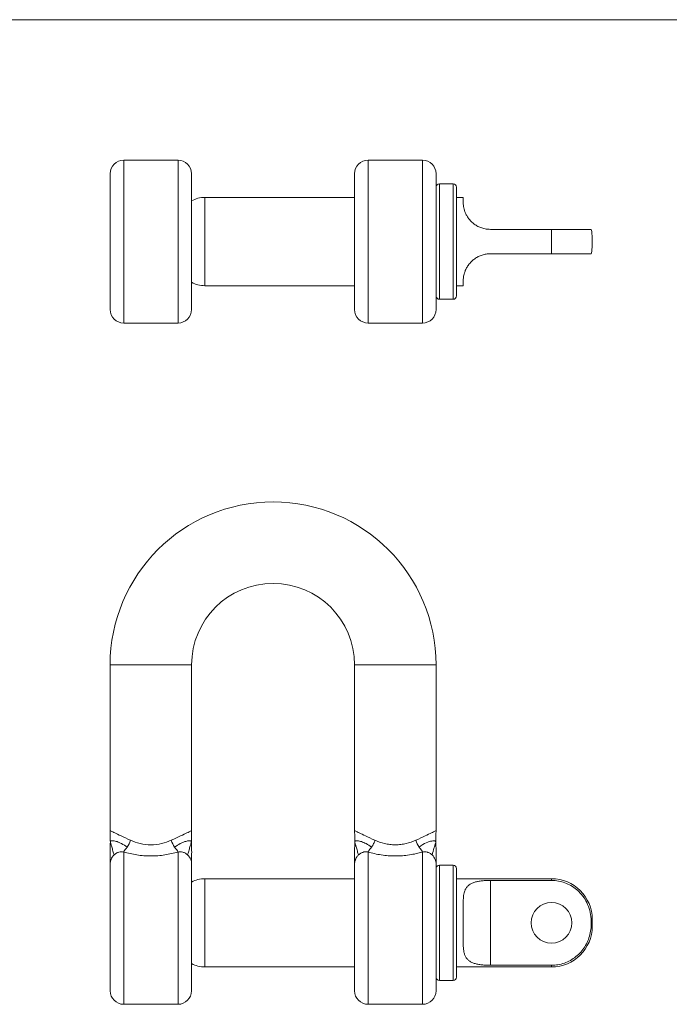
# Model space of a CAD drawing. Units: millimetres. Extents: x 3 to 195, y 3 to 137.
# Drawn here: x 51 to 99, y 64 to 137 of the extents above; entities that cross this region are included whole.
import ezdxf

# ---------------------------------------------------------------- set-up
doc = ezdxf.new("R2010")
doc.units = ezdxf.units.MM
doc.header["$LTSCALE"] = 0.666667

msp = doc.modelspace()

# ---------------------------------------------------------------- linework, layer by layer
at = {"color": 7, "linetype": 'Continuous', "lineweight": 0}
msp.add_line((194.667, 136.667), (3.333, 136.667), dxfattribs=at)
at = {"color": 7, "linetype": 'Continuous', "lineweight": 15}
for p, q in [((62.825, 126.326), (58.825, 126.326)), ((80.825, 126.326), (76.825, 126.326)), ((57.825, 115.326), (57.825, 125.326)), ((63.825, 125.326), (63.825, 115.326)), ((75.825, 115.326), (75.825, 125.326)), ((81.825, 125.326), (81.825, 115.326)), ((83.075, 124.576), (82.075, 124.576)), ((83.325, 124.326), (83.325, 116.326)), ((75.825, 123.576), (64.794, 123.576)), ((83.825, 123.576), (83.325, 123.576)), ((83.825, 123.576), (83.825, 123.226)), ((90.325, 121.226), (85.825, 121.226)), ((90.325, 119.426), (90.325, 121.226)), ((93.325, 120.576), (93.325, 120.076)), ((90.325, 119.426), (85.825, 119.426)), ((64.794, 117.076), (75.825, 117.076)), ((83.325, 117.076), (83.825, 117.076)), ((83.825, 117.426), (83.825, 117.076)), ((82.075, 116.076), (83.075, 116.076)), ((58.825, 114.326), (62.825, 114.326)), ((76.825, 114.326), (80.825, 114.326)), ((57.825, 89.154), (57.825, 76.951)), ((63.825, 83.85), (63.825, 89.154)), ((75.825, 89.154), (75.825, 76.951)), ((81.825, 76.951), (81.825, 89.154)), ((63.822, 83.794), (63.822, 83.822)), ((63.825, 83.639), (63.825, 83.785)), ((63.825, 83.435), (63.825, 83.578)), ((63.814, 83.171), (63.814, 83.279)), ((63.816, 83.279), (63.814, 83.279)), ((63.816, 83.279), (63.816, 83.189)), ((63.825, 83.234), (63.825, 83.375)), ((63.825, 83.028), (63.825, 83.165)), ((63.825, 83.116), (63.825, 83.14)), ((63.825, 82.825), (63.825, 82.968)), ((63.825, 82.621), (63.825, 82.764)), ((63.825, 82.404), (63.814, 82.404)), ((63.814, 82.355), (63.814, 82.404)), ((63.816, 82.38), (63.814, 82.38)), ((63.816, 82.38), (63.816, 82.34)), ((63.825, 82.38), (63.816, 82.38)), ((63.821, 82.014), (63.819, 82.014)), ((63.819, 81.99), (63.819, 82.014)), ((63.825, 81.99), (63.819, 81.99)), ((63.825, 82.16), (63.824, 82.16)), ((63.825, 82.404), (63.825, 82.561)), ((63.825, 82.404), (63.825, 82.38)), ((63.825, 82.16), (63.825, 82.38)), ((63.825, 82.16), (63.825, 82.136)), ((63.825, 82.014), (63.825, 82.136)), ((63.825, 82.014), (63.825, 81.99)), ((63.825, 81.936), (63.825, 81.99)), ((63.821, 81.79), (63.819, 81.79)), ((63.819, 81.766), (63.819, 81.79)), ((63.825, 81.766), (63.819, 81.766)), ((63.819, 81.688), (63.819, 81.712)), ((63.825, 81.712), (63.819, 81.712)), ((63.821, 81.688), (63.819, 81.688)), ((63.825, 81.936), (63.824, 81.936)), ((63.825, 81.461), (63.824, 81.461)), ((63.825, 81.437), (63.824, 81.437)), ((63.825, 81.329), (63.824, 81.329)), ((63.825, 81.305), (63.824, 81.305)), ((63.825, 81.936), (63.825, 81.912)), ((63.825, 81.79), (63.825, 81.912)), ((63.825, 81.79), (63.825, 81.766)), ((63.825, 81.712), (63.825, 81.766)), ((63.825, 81.712), (63.825, 81.688)), ((63.825, 81.635), (63.825, 81.688)), ((63.825, 81.461), (63.825, 81.592)), ((63.825, 81.461), (63.825, 81.437)), ((63.825, 81.329), (63.825, 81.437)), ((63.825, 81.329), (63.825, 81.305)), ((63.825, 81.197), (63.825, 81.305)), ((63.813, 81.095), (63.813, 81.119)), ((63.825, 81.119), (63.813, 81.119)), ((63.821, 81.095), (63.813, 81.095)), ((63.825, 80.867), (63.813, 80.867)), ((63.813, 80.844), (63.813, 80.867)), ((63.825, 80.844), (63.813, 80.844)), ((63.816, 80.569), (63.814, 80.569)), ((63.814, 80.44), (63.814, 80.569)), ((63.816, 80.569), (63.816, 80.464)), ((63.821, 81.197), (63.819, 81.197)), ((63.819, 81.173), (63.819, 81.197)), ((63.825, 81.173), (63.819, 81.173)), ((63.823, 80.569), (63.821, 80.569)), ((63.821, 80.464), (63.821, 80.569)), ((63.823, 80.629), (63.823, 80.776)), ((63.823, 80.569), (63.823, 80.464)), ((63.825, 81.197), (63.824, 81.197)), ((63.824, 80.8), (63.824, 80.627)), ((63.825, 81.197), (63.825, 81.173)), ((63.825, 81.119), (63.825, 81.173)), ((63.825, 81.119), (63.825, 81.095)), ((63.825, 81.042), (63.825, 81.095)), ((63.825, 80.867), (63.825, 80.998)), ((63.825, 80.867), (63.825, 80.844)), ((63.825, 80.728), (63.825, 80.844)), ((63.825, 80.464), (63.825, 80.681)), ((63.816, 80.464), (63.814, 80.464)), ((63.825, 80.44), (63.814, 80.44)), ((63.821, 80.464), (63.816, 80.464)), ((63.823, 80.464), (63.821, 80.464)), ((63.825, 80.464), (63.823, 80.464)), ((63.825, 80.464), (63.825, 80.44)), ((63.825, 76.951), (63.825, 80.44)), ((57.859, 76.153), (57.841, 76.104)), ((63.792, 76.153), (63.81, 76.104)), ((75.859, 76.153), (75.841, 76.104)), ((57.854, 76.033), (57.84, 75.983)), ((63.811, 75.983), (63.797, 76.033)), ((75.854, 76.033), (75.84, 75.984)), ((57.825, 65.154), (57.825, 74.499)), ((63.825, 74.499), (63.825, 65.154)), ((75.825, 65.154), (75.825, 74.499)), ((81.825, 74.499), (81.825, 65.154)), ((83.075, 74.404), (82.075, 74.404)), ((83.325, 74.154), (83.325, 66.154)), ((75.825, 73.404), (64.794, 73.404)), ((90.325, 73.404), (83.325, 73.404)), ((90.325, 73.277), (85.825, 73.277)), ((85.825, 73.277), (85.825, 67.031)), ((83.825, 71.621), (83.825, 68.687)), ((93.325, 70.404), (93.325, 69.904)), ((64.794, 66.904), (75.825, 66.904)), ((83.325, 66.904), (90.325, 66.904)), ((90.325, 67.031), (85.825, 67.031)), ((82.075, 65.904), (83.075, 65.904)), ((58.825, 64.154), (62.825, 64.154)), ((76.825, 64.154), (80.825, 64.154))]:
    msp.add_line(p, q, dxfattribs=at)
at = {"color": 8, "linetype": 'Continuous', "lineweight": 15}
for p, q in [((58.825, 126.326), (58.825, 114.326)), ((62.825, 114.326), (62.825, 126.326)), ((76.825, 126.326), (76.825, 114.326)), ((80.825, 114.326), (80.825, 126.326)), ((82.075, 124.576), (82.075, 116.076)), ((83.075, 116.076), (83.075, 124.576)), ((64.794, 123.576), (64.794, 117.076)), ((57.825, 89.154), (60.825, 89.154)), ((60.825, 89.154), (63.825, 89.154)), ((78.825, 89.154), (75.825, 89.154)), ((81.825, 89.154), (78.825, 89.154)), ((58.825, 75.368), (58.825, 64.154)), ((62.825, 64.154), (62.825, 75.368)), ((76.825, 75.368), (76.825, 64.154)), ((80.825, 64.154), (80.825, 75.368)), ((82.075, 74.404), (82.075, 65.904)), ((83.075, 65.904), (83.075, 74.404)), ((64.794, 73.404), (64.794, 70.154)), ((90.325, 73.277), (90.325, 73.404)), ((64.794, 70.154), (64.794, 66.904)), ((90.325, 66.904), (90.325, 67.031))]:
    msp.add_line(p, q, dxfattribs=at)
at = {"color": 7, "linetype": 'Continuous', "lineweight": 15}
msp.add_circle((90.325, 70.154), 1.5, dxfattribs=at)
for centre, radius, start, end in [((58.825, 125.326), 1, 90, 180), ((62.825, 125.326), 1, 0, 90), ((76.825, 125.326), 1, 90, 180), ((80.825, 125.326), 1, 0, 90), ((82.075, 124.326), 0.25, 90, 180), ((83.075, 124.326), 0.25, 0, 90), ((64.794, 121.576), 2, 90, 118.95502), ((90.325, 120.576), 3, 0, 12.52784), ((90.325, 120.076), 3, 347.45932, 0), ((64.794, 119.076), 2, 241.04498, 270), ((82.075, 116.326), 0.25, 180, 270), ((83.075, 116.326), 0.25, 270, 0), ((58.825, 115.326), 1, 180, 270), ((62.825, 115.326), 1, 270, 0), ((76.825, 115.326), 1, 180, 270), ((80.825, 115.326), 1, 270, 0), ((69.825, 89.154), 12, 0, 180), ((69.825, 89.154), 6, 0, 180), ((82.075, 74.154), 0.25, 90, 180), ((83.075, 74.154), 0.25, 0, 90), ((64.794, 71.404), 2, 90, 118.95502), ((90.325, 70.404), 3, 0, 90), ((90.325, 69.904), 3, 270, 0), ((64.794, 68.904), 2, 241.04498, 270), ((82.075, 66.154), 0.25, 180, 270), ((83.075, 66.154), 0.25, 270, 0), ((58.825, 65.154), 1, 180, 270), ((62.825, 65.154), 1, 270, 0), ((76.825, 65.154), 1, 180, 270), ((80.825, 65.154), 1, 270, 0)]:
    msp.add_arc(centre, radius, start, end, dxfattribs=at)
for points, knots in [([(85.825, 121.226), (85.72, 121.23), (85.507, 121.24), (85.197, 121.319), (84.901, 121.442), (84.637, 121.607), (84.406, 121.806), (84.219, 122.024), (84.072, 122.252), (83.963, 122.482), (83.889, 122.707), (83.834, 122.975), (83.829, 123.128), (83.825, 123.226)], [0, 0, 0, 0, 0.083796, 0.169979, 0.253787, 0.340119, 0.422173, 0.506723, 0.587063, 0.669461, 0.755652, 0.843597, 1, 1, 1, 1]), ([(90.325, 121.226), (90.485, 121.226), (90.81, 121.226), (91.281, 121.226), (91.729, 121.226), (92.133, 121.226), (92.49, 121.226), (92.784, 121.226), (93.013, 121.226), (93.167, 121.226), (93.246, 121.226), (93.247, 121.226), (93.247, 121.226)], [0, 0, 0, 0, 0.100414, 0.203745, 0.304158, 0.407473, 0.508084, 0.611565, 0.713119, 0.817415, 0.9233, 1, 1, 1, 1]), ([(83.825, 117.426), (83.828, 117.51), (83.833, 117.678), (83.894, 117.974), (84, 118.256), (84.134, 118.506), (84.318, 118.751), (84.541, 118.97), (84.796, 119.149), (85.07, 119.287), (85.366, 119.38), (85.621, 119.421), (85.775, 119.424), (85.825, 119.426)], [0, 0, 0, 0, 0.135755, 0.271254, 0.360916, 0.450504, 0.540601, 0.630678, 0.71275, 0.794835, 0.877374, 0.959921, 1, 1, 1, 1]), ([(93.247, 119.426), (93.249, 119.426), (93.259, 119.426), (93.193, 119.426), (93.017, 119.426), (92.73, 119.426), (92.38, 119.426), (91.973, 119.426), (91.544, 119.426), (91.078, 119.426), (90.668, 119.426), (90.414, 119.426), (90.325, 119.426)], [0, 0, 0, 0, 0.031405, 0.159804, 0.292543, 0.40969, 0.531317, 0.633922, 0.739613, 0.840415, 0.944163, 1, 1, 1, 1]), ([(63.813, 83.609), (63.813, 83.619), (63.813, 83.639), (63.815, 83.666), (63.817, 83.686), (63.82, 83.699), (63.822, 83.699), (63.822, 83.7)], [0, 0, 0, 0, 0.166539, 0.325039, 0.49953, 0.735646, 1, 1, 1, 1]), ([(63.822, 83.52), (63.822, 83.521), (63.82, 83.521), (63.818, 83.53), (63.816, 83.544), (63.814, 83.569), (63.813, 83.595), (63.813, 83.609)], [0, 0, 0, 0, 0.289846, 0.440987, 0.576443, 0.789106, 1, 1, 1, 1]), ([(63.813, 83.405), (63.813, 83.415), (63.813, 83.436), (63.815, 83.462), (63.817, 83.483), (63.82, 83.495), (63.822, 83.496), (63.822, 83.496)], [0, 0, 0, 0, 0.166539, 0.325039, 0.49953, 0.735646, 1, 1, 1, 1]), ([(63.822, 83.317), (63.822, 83.317), (63.82, 83.318), (63.818, 83.326), (63.816, 83.34), (63.814, 83.365), (63.813, 83.392), (63.813, 83.405)], [0, 0, 0, 0, 0.2898459, 0.4409871, 0.5764425, 0.7891058, 1, 1, 1, 1]), ([(63.815, 83.609), (63.816, 83.617), (63.816, 83.633), (63.817, 83.653), (63.819, 83.667), (63.821, 83.675), (63.822, 83.676), (63.822, 83.676)], [0, 0, 0, 0, 0.16734, 0.327331, 0.507505, 0.727958, 1, 1, 1, 1]), ([(63.822, 83.544), (63.822, 83.544), (63.821, 83.545), (63.818, 83.553), (63.816, 83.573), (63.816, 83.597), (63.815, 83.609)], [0, 0, 0, 0, 0.29056, 0.502585, 0.756949, 1, 1, 1, 1]), ([(63.815, 83.406), (63.816, 83.414), (63.816, 83.43), (63.817, 83.45), (63.819, 83.463), (63.821, 83.471), (63.822, 83.472), (63.822, 83.473)], [0, 0, 0, 0, 0.16734, 0.327331, 0.507505, 0.727958, 1, 1, 1, 1]), ([(63.822, 83.34), (63.822, 83.341), (63.821, 83.341), (63.818, 83.349), (63.816, 83.37), (63.816, 83.394), (63.815, 83.406)], [0, 0, 0, 0, 0.29056, 0.502585, 0.756949, 1, 1, 1, 1]), ([(63.822, 83.822), (63.822, 83.832), (63.822, 83.853), (63.823, 83.878), (63.824, 83.896), (63.824, 83.899), (63.824, 83.9)], [0, 0, 0, 0, 0.255291, 0.499055, 0.743744, 1, 1, 1, 1]), ([(63.824, 83.737), (63.824, 83.738), (63.824, 83.739), (63.823, 83.748), (63.822, 83.759), (63.822, 83.767)], [0, 0, 0, 0, 0.248042, 0.499775, 1, 1, 1, 1]), ([(63.822, 83.7), (63.823, 83.699), (63.824, 83.699), (63.825, 83.685), (63.825, 83.655), (63.825, 83.625), (63.825, 83.614), (63.825, 83.609)], [0, 0, 0, 0, 0.252144, 0.5015203, 0.8209072, 0.9084682, 1, 1, 1, 1]), ([(63.822, 83.676), (63.823, 83.676), (63.824, 83.675), (63.824, 83.669), (63.825, 83.666)], [0, 0, 0, 0, 0.52872, 1, 1, 1, 1]), ([(63.825, 83.609), (63.825, 83.603), (63.825, 83.592), (63.825, 83.57), (63.825, 83.545), (63.825, 83.522), (63.823, 83.521), (63.822, 83.52)], [0, 0, 0, 0, 0.092057, 0.179251, 0.371431, 0.588946, 1, 1, 1, 1]), ([(63.825, 83.609), (63.825, 83.601), (63.825, 83.586), (63.825, 83.566), (63.825, 83.552), (63.824, 83.545), (63.823, 83.544), (63.822, 83.544)], [0, 0, 0, 0, 0.165566, 0.323695, 0.500667, 0.710699, 1, 1, 1, 1]), ([(63.822, 83.496), (63.823, 83.496), (63.824, 83.495), (63.825, 83.481), (63.825, 83.451), (63.825, 83.422), (63.825, 83.411), (63.825, 83.405)], [0, 0, 0, 0, 0.252144, 0.50152, 0.820907, 0.908468, 1, 1, 1, 1]), ([(63.822, 83.473), (63.823, 83.472), (63.824, 83.471), (63.824, 83.465), (63.825, 83.463)], [0, 0, 0, 0, 0.52872, 1, 1, 1, 1]), ([(63.825, 83.406), (63.825, 83.398), (63.825, 83.382), (63.825, 83.362), (63.825, 83.348), (63.824, 83.341), (63.823, 83.341), (63.822, 83.34)], [0, 0, 0, 0, 0.165566, 0.323695, 0.500667, 0.710699, 1, 1, 1, 1]), ([(63.825, 83.405), (63.825, 83.399), (63.825, 83.388), (63.825, 83.366), (63.825, 83.341), (63.825, 83.319), (63.823, 83.317), (63.822, 83.317)], [0, 0, 0, 0, 0.092057, 0.179251, 0.371431, 0.588946, 1, 1, 1, 1]), ([(63.823, 83.817), (63.823, 83.824), (63.823, 83.839), (63.823, 83.858), (63.824, 83.873), (63.824, 83.875), (63.825, 83.876)], [0, 0, 0, 0, 0.25893, 0.499935, 0.747589, 1, 1, 1, 1]), ([(63.825, 83.761), (63.824, 83.762), (63.824, 83.764), (63.823, 83.776), (63.823, 83.795), (63.823, 83.809), (63.823, 83.817)], [0, 0, 0, 0, 0.258438, 0.499154, 0.737713, 1, 1, 1, 1]), ([(63.824, 83.9), (63.825, 83.899), (63.825, 83.896), (63.825, 83.878), (63.825, 83.856), (63.825, 83.835), (63.825, 83.823), (63.825, 83.817)], [0, 0, 0, 0, 0.2589, 0.499088, 0.731205, 0.858445, 1, 1, 1, 1]), ([(63.825, 83.817), (63.825, 83.811), (63.825, 83.8), (63.825, 83.775), (63.825, 83.752), (63.825, 83.74), (63.825, 83.738), (63.824, 83.737)], [0, 0, 0, 0, 0.141643, 0.269104, 0.629659, 0.808662, 1, 1, 1, 1]), ([(63.825, 83.876), (63.825, 83.875), (63.825, 83.873), (63.825, 83.859), (63.825, 83.84), (63.825, 83.826), (63.825, 83.819)], [0, 0, 0, 0, 0.251781, 0.498811, 0.741814, 1, 1, 1, 1]), ([(63.825, 83.819), (63.825, 83.811), (63.825, 83.797), (63.825, 83.778), (63.825, 83.764), (63.825, 83.762), (63.825, 83.761)], [0, 0, 0, 0, 0.258156, 0.500466, 0.747348, 1, 1, 1, 1]), ([(63.825, 83.666), (63.825, 83.66), (63.825, 83.648), (63.825, 83.622), (63.825, 83.609)], [0, 0, 0, 0, 0.522954, 1, 1, 1, 1]), ([(63.825, 83.463), (63.825, 83.456), (63.825, 83.445), (63.825, 83.418), (63.825, 83.406)], [0, 0, 0, 0, 0.522954, 1, 1, 1, 1]), ([(63.813, 82.998), (63.813, 83.008), (63.813, 83.029), (63.815, 83.055), (63.817, 83.076), (63.82, 83.088), (63.822, 83.089), (63.822, 83.089)], [0, 0, 0, 0, 0.166539, 0.325039, 0.49953, 0.735646, 1, 1, 1, 1]), ([(63.822, 82.91), (63.822, 82.91), (63.82, 82.911), (63.818, 82.919), (63.816, 82.933), (63.814, 82.958), (63.813, 82.985), (63.813, 82.998)], [0, 0, 0, 0, 0.289846, 0.440987, 0.576443, 0.789106, 1, 1, 1, 1]), ([(63.813, 82.794), (63.813, 82.805), (63.813, 82.825), (63.815, 82.852), (63.817, 82.872), (63.82, 82.884), (63.822, 82.885), (63.822, 82.886)], [0, 0, 0, 0, 0.166539, 0.325039, 0.49953, 0.735646, 1, 1, 1, 1]), ([(63.822, 82.706), (63.822, 82.706), (63.82, 82.707), (63.818, 82.716), (63.816, 82.729), (63.814, 82.755), (63.813, 82.781), (63.813, 82.794)], [0, 0, 0, 0, 0.289846, 0.440987, 0.576443, 0.789106, 1, 1, 1, 1]), ([(63.813, 82.591), (63.813, 82.601), (63.813, 82.622), (63.815, 82.648), (63.817, 82.669), (63.82, 82.681), (63.822, 82.682), (63.822, 82.682)], [0, 0, 0, 0, 0.166539, 0.325039, 0.49953, 0.735646, 1, 1, 1, 1]), ([(63.815, 82.999), (63.816, 83.007), (63.816, 83.023), (63.817, 83.043), (63.819, 83.056), (63.821, 83.064), (63.822, 83.065), (63.822, 83.066)], [0, 0, 0, 0, 0.16734, 0.327331, 0.507505, 0.727958, 1, 1, 1, 1]), ([(63.822, 82.933), (63.822, 82.934), (63.821, 82.934), (63.818, 82.942), (63.816, 82.963), (63.816, 82.987), (63.815, 82.999)], [0, 0, 0, 0, 0.29056, 0.502585, 0.756949, 1, 1, 1, 1]), ([(63.815, 82.795), (63.816, 82.803), (63.816, 82.819), (63.817, 82.839), (63.819, 82.853), (63.821, 82.86), (63.822, 82.861), (63.822, 82.862)], [0, 0, 0, 0, 0.16734, 0.327331, 0.507505, 0.727958, 1, 1, 1, 1]), ([(63.822, 82.73), (63.822, 82.73), (63.821, 82.731), (63.818, 82.739), (63.816, 82.759), (63.816, 82.783), (63.815, 82.795)], [0, 0, 0, 0, 0.29056, 0.502585, 0.756949, 1, 1, 1, 1]), ([(63.82, 83.206), (63.82, 83.218), (63.821, 83.24), (63.822, 83.268), (63.823, 83.286), (63.824, 83.288), (63.824, 83.289)], [0, 0, 0, 0, 0.257855, 0.499077, 0.738905, 1, 1, 1, 1]), ([(63.821, 83.175), (63.821, 83.18), (63.82, 83.191), (63.82, 83.201), (63.82, 83.206)], [0, 0, 0, 0, 0.531011, 1, 1, 1, 1]), ([(63.824, 83.266), (63.824, 83.265), (63.823, 83.263), (63.823, 83.248), (63.822, 83.227), (63.822, 83.211), (63.822, 83.202)], [0, 0, 0, 0, 0.259459, 0.499342, 0.729839, 1, 1, 1, 1]), ([(63.822, 83.202), (63.822, 83.193), (63.822, 83.173), (63.822, 83.154), (63.822, 83.144)], [0, 0, 0, 0, 0.450435, 1, 1, 1, 1]), ([(63.822, 83.089), (63.823, 83.089), (63.824, 83.088), (63.825, 83.074), (63.825, 83.044), (63.825, 83.015), (63.825, 83.004), (63.825, 82.998)], [0, 0, 0, 0, 0.252144, 0.50152, 0.820907, 0.908468, 1, 1, 1, 1]), ([(63.822, 83.066), (63.823, 83.065), (63.824, 83.064), (63.824, 83.058), (63.825, 83.056)], [0, 0, 0, 0, 0.52872, 1, 1, 1, 1]), ([(63.825, 82.999), (63.825, 82.991), (63.825, 82.975), (63.825, 82.955), (63.825, 82.941), (63.824, 82.934), (63.823, 82.934), (63.822, 82.933)], [0, 0, 0, 0, 0.165566, 0.323695, 0.500667, 0.710699, 1, 1, 1, 1]), ([(63.825, 82.998), (63.825, 82.992), (63.825, 82.981), (63.825, 82.959), (63.825, 82.934), (63.825, 82.912), (63.823, 82.91), (63.822, 82.91)], [0, 0, 0, 0, 0.0920566, 0.1792507, 0.3714313, 0.5889458, 1, 1, 1, 1]), ([(63.822, 82.886), (63.823, 82.885), (63.824, 82.884), (63.825, 82.871), (63.825, 82.841), (63.825, 82.811), (63.825, 82.8), (63.825, 82.794)], [0, 0, 0, 0, 0.252144, 0.50152, 0.820907, 0.908468, 1, 1, 1, 1]), ([(63.822, 82.862), (63.823, 82.862), (63.824, 82.861), (63.824, 82.855), (63.825, 82.852)], [0, 0, 0, 0, 0.52872, 1, 1, 1, 1]), ([(63.825, 82.795), (63.825, 82.787), (63.825, 82.771), (63.825, 82.752), (63.825, 82.738), (63.824, 82.731), (63.823, 82.73), (63.822, 82.73)], [0, 0, 0, 0, 0.165566, 0.323695, 0.500667, 0.710699, 1, 1, 1, 1]), ([(63.825, 82.794), (63.825, 82.789), (63.825, 82.778), (63.825, 82.756), (63.825, 82.731), (63.825, 82.708), (63.823, 82.707), (63.822, 82.706)], [0, 0, 0, 0, 0.092057, 0.179251, 0.371431, 0.588946, 1, 1, 1, 1]), ([(63.822, 82.682), (63.823, 82.682), (63.824, 82.681), (63.825, 82.667), (63.825, 82.637), (63.825, 82.608), (63.825, 82.597), (63.825, 82.591)], [0, 0, 0, 0, 0.252144, 0.50152, 0.820907, 0.908468, 1, 1, 1, 1]), ([(63.824, 83.289), (63.824, 83.288), (63.825, 83.286), (63.825, 83.265), (63.825, 83.234), (63.825, 83.21), (63.825, 83.197)], [0, 0, 0, 0, 0.258548, 0.500662, 0.741767, 1, 1, 1, 1]), ([(63.825, 83.199), (63.825, 83.208), (63.825, 83.225), (63.825, 83.247), (63.825, 83.263), (63.824, 83.265), (63.824, 83.266)], [0, 0, 0, 0, 0.255494, 0.499065, 0.743554, 1, 1, 1, 1]), ([(63.825, 83.14), (63.825, 83.142), (63.825, 83.146), (63.825, 83.16), (63.825, 83.178), (63.825, 83.191), (63.825, 83.199)], [0, 0, 0, 0, 0.263016, 0.4992673, 0.7355258, 1, 1, 1, 1]), ([(63.825, 83.197), (63.825, 83.191), (63.825, 83.18), (63.825, 83.155), (63.825, 83.134), (63.825, 83.121), (63.825, 83.118), (63.825, 83.116)], [0, 0, 0, 0, 0.14616, 0.284036, 0.639731, 0.812627, 1, 1, 1, 1]), ([(63.825, 83.056), (63.825, 83.049), (63.825, 83.038), (63.825, 83.011), (63.825, 82.999)], [0, 0, 0, 0, 0.5229541, 1, 1, 1, 1]), ([(63.825, 82.852), (63.825, 82.846), (63.825, 82.834), (63.825, 82.808), (63.825, 82.795)], [0, 0, 0, 0, 0.522954, 1, 1, 1, 1]), ([(63.822, 82.502), (63.822, 82.503), (63.82, 82.504), (63.818, 82.512), (63.816, 82.526), (63.814, 82.551), (63.813, 82.578), (63.813, 82.591)], [0, 0, 0, 0, 0.2898459, 0.4409871, 0.5764425, 0.7891058, 1, 1, 1, 1]), ([(63.815, 82.592), (63.816, 82.6), (63.816, 82.616), (63.817, 82.636), (63.819, 82.649), (63.821, 82.657), (63.822, 82.658), (63.822, 82.659)], [0, 0, 0, 0, 0.16734, 0.327331, 0.507505, 0.727958, 1, 1, 1, 1]), ([(63.822, 82.526), (63.822, 82.527), (63.821, 82.527), (63.818, 82.535), (63.816, 82.556), (63.816, 82.58), (63.815, 82.592)], [0, 0, 0, 0, 0.29056, 0.502585, 0.756949, 1, 1, 1, 1]), ([(63.819, 82.088), (63.819, 82.096), (63.819, 82.112), (63.82, 82.132), (63.821, 82.149), (63.822, 82.159), (63.823, 82.159), (63.824, 82.16)], [0, 0, 0, 0, 0.178602, 0.339055, 0.500163, 0.707755, 1, 1, 1, 1]), ([(63.821, 82.014), (63.821, 82.024), (63.82, 82.038), (63.819, 82.066), (63.819, 82.08), (63.819, 82.088)], [0, 0, 0, 0, 0.496268, 0.731728, 1, 1, 1, 1]), ([(63.822, 82.133), (63.822, 82.131), (63.822, 82.128), (63.821, 82.112), (63.82, 82.095), (63.82, 82.083)], [0, 0, 0, 0, 0.272186, 0.502685, 1, 1, 1, 1]), ([(63.82, 82.083), (63.82, 82.076), (63.821, 82.061), (63.821, 82.041), (63.822, 82.026), (63.823, 82.02), (63.823, 82.018)], [0, 0, 0, 0, 0.252799, 0.499678, 0.745782, 1, 1, 1, 1]), ([(63.822, 82.659), (63.823, 82.658), (63.824, 82.657), (63.824, 82.651), (63.825, 82.648)], [0, 0, 0, 0, 0.52872, 1, 1, 1, 1]), ([(63.825, 82.592), (63.825, 82.584), (63.825, 82.568), (63.825, 82.548), (63.825, 82.534), (63.824, 82.527), (63.823, 82.527), (63.822, 82.526)], [0, 0, 0, 0, 0.165566, 0.323695, 0.500667, 0.710699, 1, 1, 1, 1]), ([(63.825, 82.591), (63.825, 82.585), (63.825, 82.574), (63.825, 82.552), (63.825, 82.527), (63.825, 82.504), (63.823, 82.503), (63.822, 82.502)], [0, 0, 0, 0, 0.092057, 0.179251, 0.371431, 0.588946, 1, 1, 1, 1]), ([(63.824, 82.136), (63.824, 82.136), (63.823, 82.136), (63.823, 82.134), (63.822, 82.133)], [0, 0, 0, 0, 0.59764, 1, 1, 1, 1]), ([(63.823, 82.018), (63.823, 82.017), (63.824, 82.014), (63.824, 82.014), (63.825, 82.014)], [0, 0, 0, 0, 0.411992, 1, 1, 1, 1]), ([(63.825, 82.648), (63.825, 82.642), (63.825, 82.631), (63.825, 82.604), (63.825, 82.592)], [0, 0, 0, 0, 0.522954, 1, 1, 1, 1]), ([(63.819, 81.864), (63.819, 81.872), (63.819, 81.888), (63.82, 81.909), (63.821, 81.925), (63.822, 81.935), (63.823, 81.936), (63.824, 81.936)], [0, 0, 0, 0, 0.178602, 0.339055, 0.500163, 0.707755, 1, 1, 1, 1]), ([(63.821, 81.79), (63.821, 81.8), (63.82, 81.814), (63.819, 81.842), (63.819, 81.856), (63.819, 81.864)], [0, 0, 0, 0, 0.496268, 0.731728, 1, 1, 1, 1]), ([(63.819, 81.61), (63.819, 81.625), (63.819, 81.648), (63.82, 81.673), (63.821, 81.683), (63.821, 81.688)], [0, 0, 0, 0, 0.497292, 0.730091, 1, 1, 1, 1]), ([(63.824, 81.509), (63.824, 81.509), (63.823, 81.511), (63.822, 81.522), (63.821, 81.541), (63.82, 81.564), (63.819, 81.59), (63.819, 81.603), (63.819, 81.61)], [0, 0, 0, 0, 0.171937, 0.334667, 0.499978, 0.745352, 0.866729, 1, 1, 1, 1]), ([(63.819, 81.396), (63.819, 81.407), (63.819, 81.428), (63.821, 81.451), (63.822, 81.46), (63.823, 81.461), (63.824, 81.461)], [0, 0, 0, 0, 0.259019, 0.498257, 0.708165, 1, 1, 1, 1]), ([(63.822, 81.325), (63.821, 81.334), (63.82, 81.351), (63.819, 81.381), (63.819, 81.396)], [0, 0, 0, 0, 0.518364, 1, 1, 1, 1]), ([(63.819, 81.263), (63.819, 81.27), (63.819, 81.284), (63.82, 81.303), (63.821, 81.317), (63.821, 81.322), (63.822, 81.325)], [0, 0, 0, 0, 0.259981, 0.500325, 0.723867, 1, 1, 1, 1]), ([(63.82, 81.223), (63.819, 81.23), (63.819, 81.242), (63.819, 81.256), (63.819, 81.263)], [0, 0, 0, 0, 0.4990682, 1, 1, 1, 1]), ([(63.822, 81.909), (63.822, 81.908), (63.822, 81.904), (63.821, 81.889), (63.82, 81.871), (63.82, 81.86)], [0, 0, 0, 0, 0.272186, 0.502685, 1, 1, 1, 1]), ([(63.82, 81.86), (63.82, 81.852), (63.821, 81.837), (63.821, 81.818), (63.822, 81.802), (63.823, 81.797), (63.823, 81.794)], [0, 0, 0, 0, 0.252799, 0.499678, 0.745782, 1, 1, 1, 1]), ([(63.82, 81.61), (63.82, 81.621), (63.821, 81.641), (63.822, 81.667), (63.823, 81.685), (63.823, 81.687), (63.824, 81.688)], [0, 0, 0, 0, 0.2557027, 0.4990137, 0.7435143, 1, 1, 1, 1]), ([(63.824, 81.532), (63.823, 81.534), (63.823, 81.536), (63.822, 81.554), (63.821, 81.58), (63.82, 81.6), (63.82, 81.61)], [0, 0, 0, 0, 0.254493, 0.499009, 0.742655, 1, 1, 1, 1]), ([(63.824, 81.437), (63.823, 81.437), (63.823, 81.437), (63.822, 81.432), (63.821, 81.416), (63.82, 81.4), (63.82, 81.392)], [0, 0, 0, 0, 0.3080463, 0.5019549, 0.7342882, 1, 1, 1, 1]), ([(63.82, 81.392), (63.82, 81.384), (63.821, 81.369), (63.821, 81.35), (63.822, 81.336), (63.823, 81.33), (63.824, 81.329), (63.824, 81.329)], [0, 0, 0, 0, 0.173502, 0.332488, 0.499989, 0.699296, 1, 1, 1, 1]), ([(63.824, 81.305), (63.823, 81.305), (63.823, 81.305), (63.822, 81.301), (63.821, 81.285), (63.82, 81.268), (63.82, 81.259)], [0, 0, 0, 0, 0.310338, 0.502416, 0.738113, 1, 1, 1, 1]), ([(63.82, 81.259), (63.82, 81.252), (63.821, 81.238), (63.821, 81.22), (63.822, 81.205), (63.823, 81.197), (63.824, 81.197), (63.824, 81.197)], [0, 0, 0, 0, 0.171887, 0.331698, 0.500353, 0.708286, 1, 1, 1, 1]), ([(63.821, 81.197), (63.821, 81.201), (63.82, 81.208), (63.82, 81.219), (63.82, 81.223)], [0, 0, 0, 0, 0.531683, 1, 1, 1, 1]), ([(63.824, 81.912), (63.824, 81.912), (63.823, 81.912), (63.823, 81.91), (63.822, 81.909)], [0, 0, 0, 0, 0.59764, 1, 1, 1, 1]), ([(63.823, 81.794), (63.823, 81.793), (63.824, 81.79), (63.824, 81.79), (63.825, 81.79)], [0, 0, 0, 0, 0.411992, 1, 1, 1, 1]), ([(63.824, 81.688), (63.824, 81.687), (63.825, 81.685), (63.825, 81.667), (63.825, 81.641), (63.825, 81.621), (63.825, 81.61)], [0, 0, 0, 0, 0.258125, 0.499101, 0.739231, 1, 1, 1, 1]), ([(63.825, 81.61), (63.825, 81.6), (63.825, 81.58), (63.825, 81.554), (63.825, 81.536), (63.824, 81.534), (63.824, 81.532)], [0, 0, 0, 0, 0.255072, 0.499086, 0.744619, 1, 1, 1, 1]), ([(63.825, 81.609), (63.825, 81.601), (63.825, 81.571), (63.825, 81.534), (63.825, 81.512), (63.824, 81.51), (63.824, 81.509)], [0, 0, 0, 0, 0.166658, 0.575681, 0.782247, 1, 1, 1, 1]), ([(63.825, 81.688), (63.825, 81.683), (63.825, 81.672), (63.825, 81.655), (63.825, 81.634), (63.825, 81.619), (63.825, 81.609)], [0, 0, 0, 0, 0.264853, 0.499167, 0.692889, 1, 1, 1, 1]), ([(63.819, 81.017), (63.819, 81.025), (63.819, 81.04), (63.82, 81.069), (63.821, 81.084), (63.821, 81.095)], [0, 0, 0, 0, 0.266285, 0.499902, 1, 1, 1, 1]), ([(63.824, 80.915), (63.824, 80.916), (63.823, 80.917), (63.822, 80.928), (63.821, 80.947), (63.82, 80.971), (63.819, 80.996), (63.819, 81.01), (63.819, 81.017)], [0, 0, 0, 0, 0.171937, 0.334667, 0.499978, 0.745352, 0.866729, 1, 1, 1, 1]), ([(63.819, 80.701), (63.819, 80.709), (63.819, 80.724), (63.819, 80.745), (63.82, 80.763), (63.821, 80.773), (63.821, 80.779)], [0, 0, 0, 0, 0.265794, 0.49877, 0.733848, 1, 1, 1, 1]), ([(63.821, 80.625), (63.821, 80.63), (63.82, 80.64), (63.819, 80.665), (63.819, 80.686), (63.819, 80.701)], [0, 0, 0, 0, 0.266401, 0.500729, 1, 1, 1, 1]), ([(63.82, 81.017), (63.82, 81.027), (63.821, 81.048), (63.822, 81.073), (63.823, 81.091), (63.823, 81.094), (63.824, 81.095)], [0, 0, 0, 0, 0.255703, 0.499014, 0.743514, 1, 1, 1, 1]), ([(63.824, 80.939), (63.823, 80.94), (63.823, 80.942), (63.822, 80.961), (63.821, 80.986), (63.82, 81.006), (63.82, 81.017)], [0, 0, 0, 0, 0.254493, 0.499009, 0.742655, 1, 1, 1, 1]), ([(63.82, 80.702), (63.82, 80.714), (63.821, 80.736), (63.822, 80.764), (63.823, 80.772), (63.823, 80.776)], [0, 0, 0, 0, 0.347714, 0.657428, 1, 1, 1, 1]), ([(63.821, 80.652), (63.821, 80.66), (63.821, 80.675), (63.82, 80.693), (63.82, 80.702)], [0, 0, 0, 0, 0.495724, 1, 1, 1, 1]), ([(63.821, 80.779), (63.821, 80.782), (63.822, 80.789), (63.823, 80.798), (63.824, 80.799), (63.824, 80.8)], [0, 0, 0, 0, 0.257965, 0.500363, 1, 1, 1, 1]), ([(63.823, 80.629), (63.823, 80.632), (63.822, 80.637), (63.822, 80.647), (63.821, 80.652)], [0, 0, 0, 0, 0.535833, 1, 1, 1, 1]), ([(63.824, 80.603), (63.823, 80.604), (63.823, 80.606), (63.822, 80.619), (63.821, 80.625)], [0, 0, 0, 0, 0.500122, 1, 1, 1, 1]), ([(63.824, 81.095), (63.824, 81.094), (63.825, 81.091), (63.825, 81.073), (63.825, 81.047), (63.825, 81.027), (63.825, 81.017)], [0, 0, 0, 0, 0.258125, 0.499101, 0.7392314, 1, 1, 1, 1]), ([(63.825, 81.017), (63.825, 81.006), (63.825, 80.986), (63.825, 80.961), (63.825, 80.943), (63.824, 80.94), (63.824, 80.939)], [0, 0, 0, 0, 0.255072, 0.499086, 0.744619, 1, 1, 1, 1]), ([(63.825, 81.016), (63.825, 81.007), (63.825, 80.977), (63.825, 80.94), (63.825, 80.918), (63.824, 80.916), (63.824, 80.915)], [0, 0, 0, 0, 0.166658, 0.575681, 0.782247, 1, 1, 1, 1]), ([(63.825, 80.7), (63.825, 80.691), (63.825, 80.66), (63.825, 80.625), (63.825, 80.606), (63.824, 80.604), (63.824, 80.603)], [0, 0, 0, 0, 0.18538, 0.586848, 0.788, 1, 1, 1, 1]), ([(63.824, 80.627), (63.824, 80.628), (63.825, 80.63), (63.825, 80.646), (63.825, 80.669), (63.825, 80.688), (63.825, 80.697)], [0, 0, 0, 0, 0.259701, 0.499408, 0.741483, 1, 1, 1, 1]), ([(63.825, 81.095), (63.825, 81.089), (63.825, 81.079), (63.825, 81.061), (63.825, 81.04), (63.825, 81.025), (63.825, 81.016)], [0, 0, 0, 0, 0.264853, 0.499167, 0.692889, 1, 1, 1, 1]), ([(63.825, 80.789), (63.825, 80.784), (63.825, 80.774), (63.825, 80.753), (63.825, 80.728), (63.825, 80.71), (63.825, 80.7)], [0, 0, 0, 0, 0.264613, 0.499682, 0.738081, 1, 1, 1, 1]), ([(63.825, 80.697), (63.825, 80.705), (63.825, 80.719), (63.825, 80.746), (63.825, 80.759), (63.825, 80.768)], [0, 0, 0, 0, 0.2590301, 0.5020819, 1, 1, 1, 1]), ([(57.825, 76.951), (57.825, 76.951), (57.853, 76.937), (57.938, 76.892), (57.973, 76.873), (58.06, 76.829), (58.111, 76.802), (58.29, 76.713), (58.442, 76.639), (58.824, 76.46), (59.054, 76.356), (59.325, 76.236)], [0, 0, 0, 0, 0.25, 0.25, 0.375, 0.375, 0.5, 0.5, 0.75, 0.75, 1, 1, 1, 1]), ([(57.841, 76.104), (57.84, 76.263), (57.833, 76.422), (57.838, 76.728), (57.825, 76.823), (57.825, 76.951)], [0, 0, 0, 0, 0.5, 0.5, 1, 1, 1, 1]), ([(63.825, 76.951), (63.825, 76.951), (63.798, 76.937), (63.713, 76.892), (63.677, 76.873), (63.591, 76.829), (63.539, 76.802), (63.361, 76.713), (63.209, 76.639), (62.827, 76.46), (62.597, 76.356), (62.325, 76.236)], [0, 0, 0, 0, 0.25, 0.25, 0.375, 0.375, 0.5, 0.5, 0.75, 0.75, 1, 1, 1, 1]), ([(63.81, 76.104), (63.811, 76.263), (63.818, 76.422), (63.813, 76.728), (63.825, 76.823), (63.825, 76.951)], [0, 0, 0, 0, 0.5, 0.5, 1, 1, 1, 1]), ([(75.825, 76.951), (75.825, 76.951), (75.853, 76.937), (75.938, 76.892), (75.973, 76.873), (76.06, 76.829), (76.111, 76.802), (76.29, 76.713), (76.442, 76.639), (76.824, 76.46), (77.054, 76.356), (77.325, 76.236)], [0, 0, 0, 0, 0.25, 0.25, 0.375, 0.375, 0.5, 0.5, 0.75, 0.75, 1, 1, 1, 1]), ([(75.841, 76.104), (75.84, 76.263), (75.833, 76.422), (75.838, 76.728), (75.825, 76.823), (75.825, 76.951)], [0, 0, 0, 0, 0.5, 0.5, 1, 1, 1, 1]), ([(81.825, 76.951), (81.825, 76.951), (81.798, 76.937), (81.713, 76.892), (81.677, 76.873), (81.591, 76.829), (81.539, 76.802), (81.361, 76.713), (81.209, 76.639), (80.827, 76.46), (80.597, 76.356), (80.325, 76.236)], [0, 0, 0, 0, 0.25, 0.25, 0.375, 0.375, 0.5, 0.5, 0.75, 0.75, 1, 1, 1, 1]), ([(57.856, 76.155), (57.855, 76.145), (57.854, 76.132), (57.853, 76.111), (57.853, 76.095), (57.853, 76.08), (57.853, 76.058), (57.853, 76.043), (57.854, 76.033)], [0, 0, 0, 0, 0.268505, 0.386118, 0.498466, 0.611094, 0.729458, 1, 1, 1, 1]), ([(59.325, 76.236), (59.542, 76.141), (59.778, 76.056), (60.288, 75.933), (60.552, 75.898), (61.097, 75.898), (61.363, 75.933), (61.873, 76.056), (62.107, 76.141), (62.325, 76.236)], [0, 0, 0, 0, 0.25, 0.25, 0.5, 0.5, 0.75, 0.75, 1, 1, 1, 1]), ([(63.797, 76.033), (63.797, 76.043), (63.798, 76.058), (63.798, 76.08), (63.798, 76.095), (63.797, 76.111), (63.797, 76.132), (63.796, 76.145), (63.795, 76.155)], [0, 0, 0, 0, 0.270542, 0.388906, 0.501534, 0.613882, 0.731495, 1, 1, 1, 1]), ([(75.856, 76.155), (75.855, 76.145), (75.854, 76.132), (75.853, 76.111), (75.853, 76.095), (75.853, 76.08), (75.853, 76.058), (75.853, 76.043), (75.854, 76.033)], [0, 0, 0, 0, 0.268505, 0.386119, 0.498467, 0.611095, 0.729459, 1, 1, 1, 1]), ([(77.079, 75.736), (77.135, 75.815), (77.188, 75.9), (77.273, 76.07), (77.305, 76.155), (77.325, 76.236)], [0, 0, 0, 0, 0.5, 0.5, 1, 1, 1, 1]), ([(77.325, 76.236), (77.542, 76.141), (77.783, 76.055), (78.16, 75.964), (78.289, 75.94), (78.553, 75.907), (78.69, 75.898), (78.96, 75.898), (79.093, 75.907), (79.357, 75.939), (79.488, 75.963), (79.87, 76.055), (80.105, 76.14), (80.325, 76.236)], [0, 0, 0, 0, 0.25, 0.25, 0.375, 0.375, 0.5, 0.5, 0.625, 0.625, 0.75, 0.75, 1, 1, 1, 1]), ([(81.81, 76.104), (81.81, 76.144), (81.791, 76.172), (81.72, 76.192), (81.69, 76.195), (81.612, 76.194), (81.565, 76.189), (81.395, 76.162), (81.259, 76.118), (80.945, 75.973), (80.767, 75.871), (80.572, 75.736)], [0, 0, 0, 0, 0.25, 0.25, 0.375, 0.375, 0.5, 0.5, 0.75, 0.75, 1, 1, 1, 1]), ([(81.797, 76.033), (81.797, 76.043), (81.798, 76.058), (81.798, 76.08), (81.798, 76.095), (81.797, 76.111), (81.797, 76.132), (81.796, 76.145), (81.795, 76.155)], [0, 0, 0, 0, 0.270541, 0.388905, 0.501533, 0.613881, 0.731495, 1, 1, 1, 1]), ([(81.817, 76.603), (81.816, 76.575), (81.815, 76.409), (81.812, 76.242), (81.81, 76.104)], [0, 0, 0, 0, 0.167683, 1, 1, 1, 1]), ([(57.826, 75.61), (57.823, 75.529), (57.819, 75.361), (57.823, 75.207), (57.825, 75.127)], [0, 0, 0, 0, 0.482799, 1, 1, 1, 1]), ([(59.079, 75.736), (59.061, 75.712), (59.028, 75.666), (58.98, 75.603), (58.937, 75.548), (58.9, 75.501), (58.87, 75.46), (58.847, 75.425), (58.831, 75.394), (58.827, 75.376), (58.825, 75.368)], [0, 0, 0, 0, 0.163317, 0.315201, 0.45565, 0.584816, 0.70305, 0.810962, 0.909493, 1, 1, 1, 1]), ([(62.825, 75.368), (62.824, 75.376), (62.82, 75.394), (62.804, 75.425), (62.781, 75.46), (62.751, 75.501), (62.714, 75.548), (62.671, 75.603), (62.623, 75.666), (62.589, 75.712), (62.572, 75.736)], [0, 0, 0, 0, 0.0905083, 0.1890411, 0.2969541, 0.4151886, 0.5443537, 0.6848011, 0.8366835, 1, 1, 1, 1]), ([(63.825, 75.127), (63.828, 75.207), (63.832, 75.361), (63.827, 75.529), (63.825, 75.61)], [0, 0, 0, 0, 0.5172, 1, 1, 1, 1]), ([(75.826, 75.612), (75.823, 75.531), (75.819, 75.362), (75.823, 75.207), (75.825, 75.127)], [0, 0, 0, 0, 0.482938, 1, 1, 1, 1]), ([(77.079, 75.736), (77.051, 75.697), (77.022, 75.659), (76.98, 75.606), (76.967, 75.589), (76.94, 75.556), (76.928, 75.54), (76.867, 75.463), (76.83, 75.412), (76.825, 75.368)], [0, 0, 0, 0, 0.25, 0.25, 0.375, 0.375, 0.5, 0.5, 1, 1, 1, 1]), ([(80.825, 75.368), (80.824, 75.376), (80.82, 75.394), (80.804, 75.425), (80.781, 75.46), (80.751, 75.501), (80.714, 75.548), (80.671, 75.603), (80.623, 75.666), (80.589, 75.712), (80.572, 75.736)], [0, 0, 0, 0, 0.09051, 0.189035, 0.296943, 0.415177, 0.544345, 0.684797, 0.836682, 1, 1, 1, 1]), ([(81.81, 76.104), (81.81, 76.064), (81.79, 76.009), (81.752, 75.906), (81.738, 75.867), (81.71, 75.784), (81.696, 75.739), (81.636, 75.496), (81.593, 75.32), (81.532, 75.152)], [0, 0, 0, 0, 0.25, 0.25, 0.375, 0.375, 0.5, 0.5, 1, 1, 1, 1]), ([(81.825, 75.127), (81.828, 75.207), (81.832, 75.362), (81.827, 75.531), (81.825, 75.613)], [0, 0, 0, 0, 0.517012, 1, 1, 1, 1]), ([(58.119, 75.152), (58.019, 75.057), (57.942, 74.942), (57.846, 74.712), (57.825, 74.598), (57.825, 74.499)], [0, 0, 0, 0, 0.5, 0.5, 1, 1, 1, 1]), ([(57.825, 75.127), (57.825, 75.114), (57.825, 75.096), (57.825, 75.054), (57.825, 75.03), (57.825, 74.89), (57.825, 74.722), (57.825, 74.499)], [0.25, 0.25, 0.25, 0.25, 0.375, 0.375, 0.5, 0.5, 1, 1, 1, 1]), ([(58.119, 75.152), (58.168, 75.199), (58.224, 75.241), (58.312, 75.294), (58.342, 75.31), (58.404, 75.337), (58.435, 75.349), (58.529, 75.378), (58.592, 75.389), (58.714, 75.392), (58.772, 75.384), (58.825, 75.368)], [0, 0, 0, 0, 0.25, 0.25, 0.375, 0.375, 0.5, 0.5, 0.75, 0.75, 1, 1, 1, 1]), ([(62.825, 75.368), (62.52, 75.282), (62.199, 75.208), (61.523, 75.106), (61.177, 75.078), (60.474, 75.078), (60.129, 75.105), (59.454, 75.208), (59.131, 75.282), (58.825, 75.368)], [0, 0, 0, 0, 0.25, 0.25, 0.5, 0.5, 0.75, 0.75, 1, 1, 1, 1]), ([(63.532, 75.152), (63.482, 75.199), (63.427, 75.241), (63.339, 75.294), (63.309, 75.31), (63.247, 75.337), (63.216, 75.349), (63.122, 75.378), (63.059, 75.389), (62.937, 75.392), (62.878, 75.384), (62.825, 75.368)], [0, 0, 0, 0, 0.25, 0.25, 0.375, 0.375, 0.5, 0.5, 0.75, 0.75, 1, 1, 1, 1]), ([(63.532, 75.152), (63.632, 75.057), (63.709, 74.942), (63.805, 74.712), (63.825, 74.598), (63.825, 74.499)], [0, 0, 0, 0, 0.5, 0.5, 1, 1, 1, 1]), ([(63.825, 74.499), (63.825, 74.602), (63.825, 74.807), (63.825, 75.008), (63.825, 75.114), (63.825, 75.128), (63.825, 75.128)], [0, 0, 0, 0, 0.339388, 0.669304, 0.99532, 1, 1, 1, 1]), ([(76.119, 75.152), (76.095, 75.127), (76.048, 75.081), (75.991, 75.007), (75.945, 74.935), (75.909, 74.866), (75.881, 74.801), (75.861, 74.741), (75.847, 74.687), (75.837, 74.64), (75.831, 74.598), (75.828, 74.564), (75.826, 74.536), (75.825, 74.515), (75.825, 74.503), (75.825, 74.499)], [0, 0, 0, 0, 0.1334854, 0.2575322, 0.372143, 0.477321, 0.5730695, 0.6593918, 0.7362912, 0.8037708, 0.8618336, 0.9104828, 0.9497222, 0.9795574, 1, 1, 1, 1]), ([(75.825, 75.127), (75.825, 75.114), (75.825, 75.096), (75.825, 75.054), (75.825, 75.03), (75.825, 74.89), (75.825, 74.722), (75.825, 74.499)], [0.25, 0.25, 0.25, 0.25, 0.375, 0.375, 0.5, 0.5, 1, 1, 1, 1]), ([(76.825, 75.368), (76.807, 75.372), (76.769, 75.383), (76.705, 75.39), (76.634, 75.39), (76.556, 75.38), (76.473, 75.361), (76.385, 75.33), (76.295, 75.285), (76.203, 75.227), (76.148, 75.177), (76.119, 75.152)], [0, 0, 0, 0, 0.0788245, 0.1638383, 0.2561413, 0.3565979, 0.4658807, 0.5845097, 0.7128846, 0.8513074, 1, 1, 1, 1]), ([(80.825, 75.368), (80.52, 75.281), (80.199, 75.208), (79.523, 75.106), (79.176, 75.078), (78.652, 75.078), (78.476, 75.085), (78.13, 75.111), (77.96, 75.131), (77.458, 75.207), (77.131, 75.281), (76.825, 75.368)], [0, 0, 0, 0, 0.25, 0.25, 0.5, 0.5, 0.625, 0.625, 0.75, 0.75, 1, 1, 1, 1]), ([(81.532, 75.152), (81.482, 75.199), (81.427, 75.241), (81.339, 75.294), (81.309, 75.31), (81.247, 75.337), (81.216, 75.349), (81.122, 75.378), (81.059, 75.389), (80.937, 75.392), (80.878, 75.384), (80.825, 75.368)], [0, 0, 0, 0, 0.25, 0.25, 0.375, 0.375, 0.5, 0.5, 0.75, 0.75, 1, 1, 1, 1]), ([(81.532, 75.152), (81.632, 75.057), (81.709, 74.942), (81.805, 74.712), (81.825, 74.598), (81.825, 74.499)], [0, 0, 0, 0, 0.5, 0.5, 1, 1, 1, 1]), ([(81.825, 74.499), (81.825, 74.602), (81.825, 74.807), (81.825, 75.008), (81.825, 75.114), (81.825, 75.128), (81.825, 75.128)], [0, 0, 0, 0, 0.339389, 0.669306, 0.995322, 1, 1, 1, 1]), ([(83.825, 71.621), (83.828, 71.769), (83.833, 72.066), (83.894, 72.409), (84, 72.666), (84.134, 72.853), (84.318, 73.001), (84.541, 73.11), (84.796, 73.185), (85.07, 73.234), (85.366, 73.263), (85.621, 73.275), (85.775, 73.276), (85.825, 73.277)], [0, 0, 0, 0, 0.135755, 0.271254, 0.360916, 0.450504, 0.540601, 0.630678, 0.71275, 0.794835, 0.877374, 0.959921, 1, 1, 1, 1]), ([(90.325, 67.031), (90.485, 67.039), (90.81, 67.054), (91.281, 67.18), (91.729, 67.379), (92.133, 67.65), (92.49, 67.987), (92.784, 68.377), (93.013, 68.816), (93.168, 69.289), (93.249, 69.79), (93.263, 70.336), (93.197, 70.922), (93.016, 71.501), (92.73, 72.022), (92.38, 72.441), (91.973, 72.777), (91.544, 73.022), (91.078, 73.19), (90.668, 73.267), (90.414, 73.274), (90.325, 73.277)], [0, 0, 0, 0, 0.050213, 0.101884, 0.152096, 0.20376, 0.254071, 0.305817, 0.3566, 0.408754, 0.461702, 0.515715, 0.579912, 0.646281, 0.704852, 0.765664, 0.816966, 0.86981, 0.920209, 0.972082, 1, 1, 1, 1]), ([(85.825, 67.031), (85.72, 67.032), (85.507, 67.035), (85.197, 67.059), (84.901, 67.1), (84.637, 67.165), (84.406, 67.257), (84.219, 67.378), (84.072, 67.531), (83.963, 67.715), (83.889, 67.935), (83.834, 68.248), (83.829, 68.516), (83.825, 68.687)], [0, 0, 0, 0, 0.083796, 0.169979, 0.253787, 0.340119, 0.422173, 0.506723, 0.587063, 0.669461, 0.755652, 0.843597, 1, 1, 1, 1])]:
    msp.add_open_spline(points, degree=3, knots=knots, dxfattribs=at)
for points in [[(63.813, 83.846), (63.814, 83.852), (63.814, 83.858), (63.814, 83.864)], [(63.822, 83.767), (63.82, 83.793), (63.817, 83.819), (63.813, 83.846)], [(63.814, 83.864), (63.817, 83.841), (63.82, 83.817), (63.822, 83.794)], [(63.822, 83.144), (63.821, 83.153), (63.818, 83.162), (63.814, 83.171)], [(63.816, 83.189), (63.818, 83.185), (63.819, 83.18), (63.821, 83.175)], [(63.816, 82.34), (63.815, 82.345), (63.815, 82.35), (63.814, 82.355)], [(63.825, 80.768), (63.825, 80.775), (63.825, 80.782), (63.825, 80.789)], [(59.325, 76.236), (59.268, 76.061), (59.183, 75.885), (59.079, 75.736)], [(62.572, 75.736), (62.468, 75.885), (62.383, 76.061), (62.325, 76.236)], [(80.572, 75.736), (80.468, 75.885), (80.383, 76.061), (80.325, 76.236)]]:
    msp.add_open_spline(points, degree=3, dxfattribs=at)
at = {"color": 8, "linetype": 'Continuous', "lineweight": 15}
for points, knots in [([(81.825, 76.951), (81.823, 76.885), (81.818, 76.768), (81.817, 76.652), (81.817, 76.603)], [0, 0, 0, 0, 0.575814, 1, 1, 1, 1]), ([(59.079, 75.736), (58.94, 75.825), (58.671, 75.999), (58.328, 76.146), (58.067, 76.197), (57.925, 76.195), (57.866, 76.178), (57.86, 76.156), (57.859, 76.153)], [0, 0, 0, 0, 0.228713, 0.444386, 0.651065, 0.811441, 0.974922, 1, 1, 1, 1]), ([(62.572, 75.736), (62.711, 75.825), (62.98, 75.999), (63.323, 76.146), (63.583, 76.197), (63.726, 76.195), (63.784, 76.178), (63.791, 76.156), (63.792, 76.153)], [0, 0, 0, 0, 0.228713, 0.444385, 0.651064, 0.81144, 0.974922, 1, 1, 1, 1]), ([(77.079, 75.736), (76.94, 75.825), (76.671, 75.999), (76.328, 76.146), (76.067, 76.197), (75.925, 76.195), (75.866, 76.178), (75.86, 76.156), (75.859, 76.153)], [0, 0, 0, 0, 0.228714, 0.444387, 0.651066, 0.811441, 0.974921, 1, 1, 1, 1]), ([(57.827, 75.61), (57.828, 75.631), (57.833, 75.796), (57.837, 75.961), (57.841, 76.104)], [0, 0, 0, 0, 0.129952, 1, 1, 1, 1]), ([(58.119, 75.152), (58.087, 75.247), (58.023, 75.442), (57.962, 75.745), (57.878, 75.948), (57.864, 76.01), (57.86, 76.03)], [0, 0, 0, 0, 0.30663, 0.62473, 0.877922, 1, 1, 1, 1]), ([(63.532, 75.152), (63.564, 75.247), (63.628, 75.442), (63.689, 75.745), (63.772, 75.948), (63.786, 76.01), (63.791, 76.03)], [0, 0, 0, 0, 0.30663, 0.62473, 0.877922, 1, 1, 1, 1]), ([(63.823, 75.61), (63.823, 75.631), (63.817, 75.796), (63.814, 75.961), (63.81, 76.104)], [0, 0, 0, 0, 0.129909, 1, 1, 1, 1]), ([(75.827, 75.612), (75.828, 75.633), (75.833, 75.797), (75.837, 75.961), (75.841, 76.104)], [0, 0, 0, 0, 0.125797, 1, 1, 1, 1]), ([(76.119, 75.152), (76.087, 75.247), (76.023, 75.442), (75.962, 75.745), (75.878, 75.948), (75.864, 76.01), (75.86, 76.03)], [0, 0, 0, 0, 0.306614, 0.6247, 0.877881, 1, 1, 1, 1]), ([(81.823, 75.613), (81.823, 75.633), (81.817, 75.797), (81.814, 75.961), (81.81, 76.104)], [0, 0, 0, 0, 0.124334, 1, 1, 1, 1])]:
    msp.add_open_spline(points, degree=3, knots=knots, dxfattribs=at)

doc.saveas('drawing.dxf')
